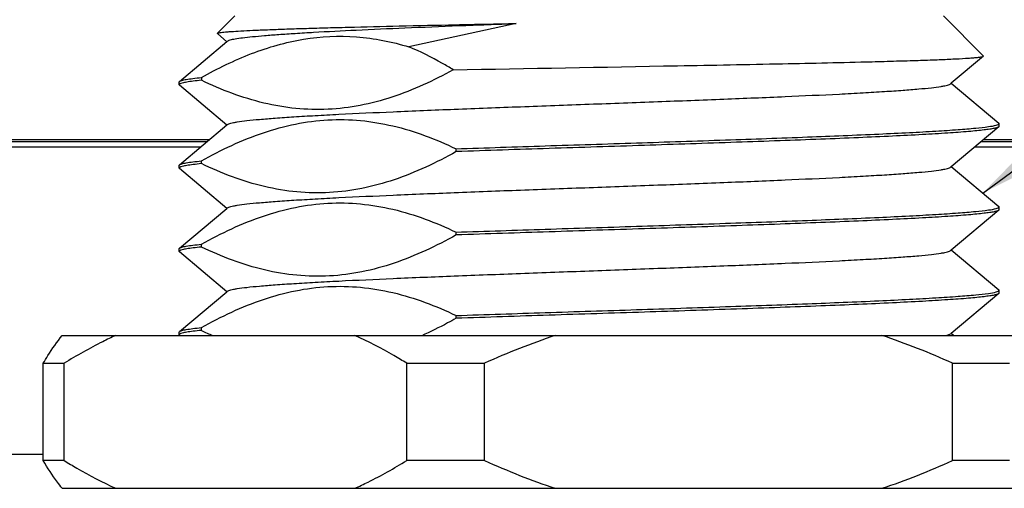
# Model space of a CAD drawing. Units: inches. Extents: x 0.7 to 21.3, y 0.5 to 16.
# Drawn here: x 6.1 to 6.4, y 5.7 to 5.9 of the extents above; entities that cross this region are included whole.
import ezdxf

# ---------------------------------------------------------------- set-up
doc = ezdxf.new("R2010")
doc.units = ezdxf.units.IN
doc.header["$LTSCALE"] = 1.21
doc.header["$MEASUREMENT"] = 0
doc.layers.get('0').update_dxf_attribs({"linetype": 'CONTINUOUS'})
doc.layers.add('AXIS', color=7, linetype='CONTINUOUS')
doc.layers.add('NOTES', color=7, linetype='CONTINUOUS')
doc.dimstyles.get("Standard").update_dxf_attribs({"dimtxt": 0.1, "dimasz": 0.1875, "dimexe": 0.125, "dimexo": 0.0625, "dimgap": 0.09, "dimtad": 0, "dimtih": 1, "dimtoh": 1, "dimdec": 3, "dimzin": 0, "dimdsep": 46, "dimtxsty": 'STANDARD', "dimblk": '_FILLED', "dimblk1": '_FILLED', "dimblk2": '_FILLED', "dimcen": 0.09, "dimadec": 3, "dimazin": 0, "dimtol": 1, "dimtp": 0.001, "dimtm": 0.001, "dimtfac": 1, "dimtdec": 3, "dimtofl": 0, "dimtmove": 0, "dimatfit": 3, "dimldrblk": '_FILLED', "dimfxl": 1, "dimtolj": 1, "dimtzin": 0, "dimarcsym": 0})

# ---------------------------------------------------------------- blocks, each defined once
blk = doc.blocks.new('_FILLED')
at = {"color": 0, "linetype": 'BYBLOCK'}
blk.add_solid([(0, 0), (-1, 0.1667), (-1, -0.1667)], dxfattribs=at)

msp = doc.modelspace()

# ---------------------------------------------------------------- linework, layer by layer
at = {"color": 7, "linetype": 'CONTINUOUS'}
for p, q in [((6.15491, 5.88676), (6.14874, 5.88059)), ((6.4059, 5.88676), (6.4201, 5.87256)), ((6.25456, 5.88408), (6.21658, 5.8758)), ((6.14875, 5.88048), (6.14874, 5.88059)), ((6.15215, 5.87762), (6.14875, 5.88048)), ((6.13533, 5.86357), (6.15211, 5.87766)), ((6.15211, 5.87766), (6.15236, 5.87786)), ((6.42009, 5.87246), (6.40869, 5.86289)), ((6.42009, 5.87246), (6.4201, 5.87256)), ((6.13523, 5.86338), (6.13533, 5.86357)), ((6.13536, 5.8626), (6.13523, 5.8624)), ((6.13523, 5.8624), (6.13533, 5.86222)), ((6.15215, 5.84809), (6.13533, 5.86222)), ((6.14308, 5.86494), (6.14308, 5.86395)), ((6.40869, 5.86289), (6.40845, 5.86269)), ((6.40865, 5.86293), (6.42547, 5.8488)), ((6.13533, 5.83404), (6.15211, 5.84813)), ((6.15211, 5.84813), (6.15236, 5.84833)), ((6.42461, 5.84808), (6.42524, 5.8483)), ((6.42524, 5.8483), (6.4254, 5.84839)), ((6.4254, 5.84839), (6.42558, 5.84862)), ((6.42558, 5.84862), (6.42547, 5.8488)), ((6.42547, 5.84746), (6.40869, 5.83336)), ((6.42558, 5.84764), (6.42547, 5.84746)), ((6.14588, 5.84289), (5.87202, 5.84289)), ((5.87202, 5.84231), (6.14519, 5.84231)), ((6.41935, 5.84231), (6.52147, 5.84231)), ((6.52147, 5.84289), (6.42004, 5.84289)), ((6.14274, 5.84026), (5.86478, 5.84026)), ((6.23329, 5.8387), (6.23329, 5.83969)), ((6.5287, 5.84026), (6.4169, 5.84026)), ((6.14308, 5.83443), (6.14308, 5.83541)), ((6.13523, 5.83386), (6.13533, 5.83404)), ((6.13536, 5.83307), (6.13523, 5.83287)), ((6.13523, 5.83287), (6.13533, 5.83269)), ((6.15215, 5.81857), (6.13533, 5.83269)), ((6.40869, 5.83336), (6.40845, 5.83316)), ((6.40865, 5.8334), (6.42547, 5.81927)), ((6.13533, 5.80451), (6.15211, 5.8186)), ((6.15211, 5.8186), (6.15236, 5.81881)), ((6.42547, 5.81793), (6.40869, 5.80384)), ((6.42461, 5.81855), (6.42524, 5.81877)), ((6.42524, 5.81877), (6.4254, 5.81886)), ((6.4254, 5.81886), (6.42558, 5.81909)), ((6.42558, 5.81909), (6.42547, 5.81927)), ((6.42558, 5.81811), (6.42547, 5.81793)), ((6.23329, 5.80917), (6.23329, 5.81016)), ((6.13523, 5.80433), (6.13533, 5.80451)), ((6.13536, 5.80355), (6.13523, 5.80335)), ((6.13523, 5.80335), (6.13533, 5.80316)), ((6.15215, 5.78904), (6.13533, 5.80316)), ((6.14308, 5.8049), (6.14308, 5.80588)), ((6.40869, 5.80384), (6.40845, 5.80363)), ((6.40865, 5.80387), (6.42547, 5.78975)), ((6.13533, 5.77498), (6.15211, 5.78907)), ((6.15211, 5.78907), (6.15236, 5.78928)), ((6.42461, 5.78902), (6.42524, 5.78924)), ((6.42524, 5.78924), (6.4254, 5.78933)), ((6.4254, 5.78933), (6.42558, 5.78957)), ((6.42558, 5.78957), (6.42547, 5.78975)), ((6.42547, 5.7884), (6.40869, 5.77431)), ((6.42558, 5.78858), (6.42547, 5.7884)), ((6.23329, 5.77965), (6.23329, 5.78063)), ((6.13523, 5.7748), (6.13533, 5.77498)), ((6.14308, 5.77537), (6.14308, 5.77636)), ((6.09378, 5.77357), (6.46703, 5.77357)), ((6.13531, 5.77397), (6.13523, 5.77382)), ((6.13523, 5.77382), (6.13533, 5.77364)), ((6.40699, 5.77357), (6.40845, 5.7741)), ((6.40869, 5.77431), (6.40845, 5.7741)), ((6.40865, 5.77435), (6.40957, 5.77357)), ((6.08707, 5.72928), (6.08707, 5.76373)), ((6.08707, 5.76373), (6.09446, 5.76373)), ((6.09446, 5.72928), (6.09446, 5.76373)), ((6.2158, 5.72928), (6.2158, 5.76373)), ((6.2158, 5.76373), (6.24338, 5.76373)), ((6.24338, 5.72928), (6.24338, 5.76373)), ((6.40914, 5.72928), (6.40914, 5.76373)), ((6.40914, 5.76373), (6.42932, 5.76373)), ((6.08707, 5.73146), (5.86478, 5.73146)), ((6.09446, 5.72928), (6.08707, 5.72928)), ((6.24338, 5.72928), (6.2158, 5.72928)), ((6.42932, 5.72928), (6.40914, 5.72928)), ((6.09378, 5.71944), (6.46703, 5.71944))]:
    msp.add_line(p, q, dxfattribs=at)
msp.add_arc((6.20138, 5.89669), 0.1346, 244.3322, 246.2081, dxfattribs=at)
for points, knots in [([(6.14874, 5.88059), (6.1488, 5.88065), (6.14904, 5.88072), (6.14949, 5.88083), (6.15019, 5.88093), (6.15112, 5.88103), (6.15227, 5.88114), (6.15427, 5.88129), (6.15732, 5.88148), (6.16164, 5.88169), (6.16681, 5.8819), (6.1728, 5.88212), (6.17956, 5.88234), (6.18704, 5.88255), (6.19831, 5.88285), (6.21376, 5.88322), (6.23361, 5.88366), (6.24743, 5.88394), (6.25456, 5.88408)], [0, 0, 0, 0, 0.002354, 0.006804, 0.013421, 0.02221, 0.033166, 0.046279, 0.078881, 0.11981, 0.168784, 0.225469, 0.289464, 0.360317, 0.43752, 0.608709, 0.798047, 1, 1, 1, 1]), ([(6.15236, 5.87786), (6.15246, 5.87795), (6.15276, 5.87809), (6.15364, 5.87838), (6.15531, 5.87871), (6.15793, 5.87908), (6.1614, 5.87946), (6.16567, 5.87984), (6.17073, 5.88022), (6.17655, 5.88061), (6.18567, 5.88115), (6.19862, 5.8818), (6.21575, 5.88257), (6.23465, 5.88333), (6.24778, 5.88383), (6.25456, 5.88408)], [0, 0, 0, 0, 0.003829, 0.009609, 0.027299, 0.053226, 0.087284, 0.129265, 0.178898, 0.235852, 0.299742, 0.446556, 0.61535, 0.801521, 1, 1, 1, 1]), ([(6.14308, 5.86494), (6.1488, 5.86816), (6.16046, 5.87386), (6.17902, 5.87921), (6.19811, 5.88011), (6.21054, 5.87762), (6.21658, 5.8758)], [0, 0, 0, 0, 0.257535, 0.50727, 0.752589, 1, 1, 1, 1]), ([(6.23231, 5.86768), (6.23103, 5.86846), (6.22595, 5.87146), (6.22065, 5.87411), (6.21658, 5.8758)], [0, 0, 0, 0, 0.253333, 1, 1, 1, 1]), ([(6.3806, 5.87055), (6.38348, 5.87063), (6.38894, 5.87078), (6.39662, 5.87101), (6.40329, 5.87124), (6.40889, 5.87148), (6.41286, 5.87168), (6.41546, 5.87185), (6.41697, 5.87197), (6.41818, 5.87208), (6.41909, 5.87219), (6.41969, 5.87231), (6.42, 5.87239), (6.42009, 5.87246)], [0, 0, 0, 0, 0.21879, 0.41372, 0.58289, 0.724865, 0.838408, 0.884177, 0.922478, 0.953233, 0.976379, 0.991917, 1, 1, 1, 1]), ([(6.23231, 5.86768), (6.25877, 5.86817), (6.29765, 5.86884), (6.34708, 5.86977), (6.37005, 5.87028), (6.3806, 5.87055)], [0, 0, 0, 0, 0.53526, 0.786568, 1, 1, 1, 1]), ([(6.23231, 5.86768), (6.22536, 5.86383), (6.21456, 5.85882), (6.19941, 5.85481), (6.18796, 5.85341), (6.17646, 5.85371), (6.16117, 5.85635), (6.15015, 5.86056), (6.14308, 5.86395)], [0, 0, 0, 0, 0.255325, 0.379666, 0.502447, 0.624807, 0.748015, 1, 1, 1, 1]), ([(6.13533, 5.86357), (6.13542, 5.86364), (6.13569, 5.86377), (6.13647, 5.86403), (6.13794, 5.86431), (6.14026, 5.86464), (6.14206, 5.86484), (6.14308, 5.86494)], [0, 0, 0, 0, 0.043795, 0.109884, 0.312268, 0.60939, 1, 1, 1, 1]), ([(6.14308, 5.86395), (6.1421, 5.86386), (6.14037, 5.86367), (6.1381, 5.86336), (6.13653, 5.86304), (6.13569, 5.86281), (6.13543, 5.86265)], [0, 0, 0, 0, 0.379448, 0.67303, 0.879539, 1, 1, 1, 1]), ([(6.15236, 5.84833), (6.15248, 5.84843), (6.15285, 5.8486), (6.15356, 5.84882), (6.15456, 5.84903), (6.15645, 5.84936), (6.15951, 5.84974), (6.16401, 5.85017), (6.16957, 5.85061), (6.17613, 5.85105), (6.18365, 5.8515), (6.19536, 5.85212), (6.21179, 5.85287), (6.23323, 5.85375), (6.25638, 5.85463), (6.2804, 5.85551), (6.30443, 5.85639), (6.32758, 5.85727), (6.34902, 5.85815), (6.36545, 5.8589), (6.37716, 5.85952), (6.38467, 5.85997), (6.39124, 5.86041), (6.3968, 5.86085), (6.40129, 5.86128), (6.40436, 5.86166), (6.40625, 5.86199), (6.40725, 5.8622), (6.40796, 5.86242), (6.40833, 5.86259), (6.40845, 5.86269)], [0, 0, 0, 0, 0.00183, 0.004705, 0.008668, 0.013726, 0.027108, 0.044762, 0.066538, 0.092246, 0.121654, 0.154497, 0.229274, 0.313869, 0.405215, 0.5, 0.594786, 0.686132, 0.770726, 0.845503, 0.878347, 0.907755, 0.933462, 0.955239, 0.972892, 0.986274, 0.991332, 0.995295, 0.998171, 1, 1, 1, 1]), ([(6.14308, 5.83541), (6.1501, 5.83936), (6.161, 5.84451), (6.1763, 5.8487), (6.18788, 5.85021), (6.19952, 5.84997), (6.215, 5.84736), (6.22615, 5.84312), (6.23329, 5.83969)], [0, 0, 0, 0, 0.255599, 0.38001, 0.502789, 0.625084, 0.748194, 1, 1, 1, 1]), ([(6.23329, 5.83969), (6.24381, 5.84005), (6.26511, 5.84075), (6.29691, 5.84177), (6.32789, 5.84279), (6.35652, 5.84381), (6.37824, 5.84469), (6.39338, 5.84542), (6.40273, 5.84593), (6.41055, 5.84645), (6.41676, 5.84695), (6.42127, 5.84745), (6.4237, 5.84782), (6.42461, 5.84808)], [0, 0, 0, 0, 0.164862, 0.333739, 0.498277, 0.65032, 0.782337, 0.838749, 0.887803, 0.928894, 0.961523, 0.985304, 1, 1, 1, 1]), ([(6.42547, 5.84746), (6.42531, 5.84732), (6.42475, 5.84712), (6.42369, 5.84686), (6.42214, 5.8466), (6.42011, 5.84633), (6.41761, 5.84606), (6.41336, 5.84568), (6.40694, 5.84521), (6.39797, 5.84468), (6.38741, 5.84414), (6.37541, 5.8436), (6.36211, 5.84306), (6.34771, 5.84251), (6.32687, 5.84178), (6.29962, 5.84087), (6.2665, 5.83981), (6.24428, 5.83908), (6.23329, 5.8387)], [0, 0, 0, 0, 0.00329, 0.008981, 0.017141, 0.027767, 0.040839, 0.056314, 0.094276, 0.141158, 0.196332, 0.259058, 0.32849, 0.40369, 0.483641, 0.653428, 0.828693, 1, 1, 1, 1]), ([(6.23329, 5.8387), (6.22628, 5.83476), (6.21538, 5.8296), (6.20007, 5.82541), (6.18849, 5.8239), (6.17686, 5.82414), (6.16138, 5.82675), (6.15023, 5.83099), (6.14308, 5.83443)], [0, 0, 0, 0, 0.255614, 0.380023, 0.502797, 0.625087, 0.748193, 1, 1, 1, 1]), ([(6.13533, 5.83404), (6.13542, 5.83411), (6.13569, 5.83424), (6.13647, 5.8345), (6.13794, 5.83478), (6.14026, 5.83511), (6.14206, 5.83531), (6.14308, 5.83541)], [0, 0, 0, 0, 0.043795, 0.109884, 0.312268, 0.60939, 1, 1, 1, 1]), ([(6.14308, 5.83443), (6.1421, 5.83433), (6.14037, 5.83414), (6.1381, 5.83383), (6.13652, 5.83352), (6.13569, 5.83328), (6.13543, 5.83312)], [0, 0, 0, 0, 0.379609, 0.673244, 0.879697, 1, 1, 1, 1]), ([(6.15236, 5.81881), (6.15248, 5.81891), (6.15285, 5.81908), (6.15356, 5.81929), (6.15456, 5.81951), (6.15645, 5.81983), (6.15951, 5.82021), (6.16401, 5.82065), (6.16957, 5.82109), (6.17613, 5.82153), (6.18365, 5.82197), (6.19536, 5.82259), (6.21179, 5.82335), (6.23323, 5.82422), (6.25638, 5.8251), (6.2804, 5.82598), (6.30443, 5.82686), (6.32758, 5.82774), (6.34902, 5.82862), (6.36545, 5.82938), (6.37716, 5.83), (6.38467, 5.83044), (6.39124, 5.83088), (6.3968, 5.83132), (6.40129, 5.83176), (6.40436, 5.83214), (6.40625, 5.83246), (6.40725, 5.83268), (6.40796, 5.83289), (6.40833, 5.83306), (6.40845, 5.83316)], [0, 0, 0, 0, 0.001829, 0.004704, 0.008668, 0.013726, 0.027108, 0.044761, 0.066538, 0.092245, 0.121653, 0.154497, 0.229274, 0.313868, 0.405215, 0.5, 0.594785, 0.686131, 0.770726, 0.845503, 0.878346, 0.907755, 0.933462, 0.955238, 0.972892, 0.986274, 0.991332, 0.995295, 0.99817, 1, 1, 1, 1]), ([(6.14308, 5.80588), (6.1501, 5.80983), (6.161, 5.81499), (6.1763, 5.81918), (6.18788, 5.82068), (6.19951, 5.82045), (6.215, 5.81784), (6.22614, 5.81359), (6.23329, 5.81016)], [0, 0, 0, 0, 0.255603, 0.38001, 0.502784, 0.625074, 0.748181, 1, 1, 1, 1]), ([(6.23329, 5.81016), (6.24381, 5.81052), (6.26511, 5.81122), (6.29691, 5.81224), (6.32789, 5.81326), (6.35652, 5.81428), (6.37824, 5.81516), (6.39338, 5.81589), (6.40273, 5.81641), (6.41055, 5.81692), (6.41676, 5.81742), (6.42127, 5.81792), (6.4237, 5.8183), (6.42461, 5.81855)], [0, 0, 0, 0, 0.164862, 0.33374, 0.498278, 0.650322, 0.782339, 0.83875, 0.887804, 0.928895, 0.961523, 0.985305, 1, 1, 1, 1]), ([(6.42547, 5.81793), (6.42531, 5.81779), (6.42475, 5.81759), (6.42369, 5.81733), (6.42214, 5.81707), (6.42011, 5.81681), (6.41761, 5.81654), (6.41336, 5.81615), (6.40694, 5.81568), (6.39797, 5.81515), (6.38741, 5.81461), (6.37541, 5.81407), (6.36211, 5.81353), (6.34771, 5.81299), (6.32687, 5.81225), (6.29962, 5.81135), (6.2665, 5.81028), (6.24428, 5.80955), (6.23329, 5.80917)], [0, 0, 0, 0, 0.00329, 0.008981, 0.017141, 0.027767, 0.040839, 0.056314, 0.094276, 0.141158, 0.196332, 0.259058, 0.32849, 0.40369, 0.483641, 0.653428, 0.828693, 1, 1, 1, 1]), ([(6.23329, 5.80917), (6.22628, 5.80523), (6.21537, 5.80007), (6.20007, 5.79588), (6.18849, 5.79437), (6.17686, 5.79461), (6.16138, 5.79722), (6.15023, 5.80147), (6.14308, 5.8049)], [0, 0, 0, 0, 0.255619, 0.380038, 0.502817, 0.625105, 0.748204, 1, 1, 1, 1]), ([(6.13533, 5.80451), (6.13542, 5.80458), (6.13569, 5.80471), (6.13647, 5.80497), (6.13794, 5.80526), (6.14026, 5.80559), (6.14206, 5.80578), (6.14308, 5.80588)], [0, 0, 0, 0, 0.043795, 0.109884, 0.312268, 0.609391, 1, 1, 1, 1]), ([(6.14308, 5.8049), (6.1421, 5.8048), (6.14037, 5.80461), (6.1381, 5.8043), (6.13653, 5.80399), (6.13569, 5.80376), (6.13543, 5.80359)], [0, 0, 0, 0, 0.379449, 0.673031, 0.87954, 1, 1, 1, 1]), ([(6.15236, 5.78928), (6.15248, 5.78938), (6.15285, 5.78955), (6.15356, 5.78976), (6.15456, 5.78998), (6.15645, 5.7903), (6.15951, 5.79068), (6.16401, 5.79112), (6.16957, 5.79156), (6.17613, 5.792), (6.18365, 5.79244), (6.19536, 5.79306), (6.21179, 5.79382), (6.23323, 5.7947), (6.25638, 5.79557), (6.2804, 5.79646), (6.30443, 5.79734), (6.32758, 5.79822), (6.34902, 5.79909), (6.36545, 5.79985), (6.37716, 5.80047), (6.38467, 5.80091), (6.39124, 5.80135), (6.3968, 5.80179), (6.40129, 5.80223), (6.40436, 5.80261), (6.40625, 5.80293), (6.40725, 5.80315), (6.40796, 5.80336), (6.40833, 5.80353), (6.40845, 5.80363)], [0, 0, 0, 0, 0.00183, 0.004705, 0.008667, 0.013726, 0.027108, 0.044762, 0.066538, 0.092246, 0.121654, 0.154497, 0.229274, 0.313868, 0.405215, 0.5, 0.594785, 0.686132, 0.770726, 0.845503, 0.878347, 0.907755, 0.933462, 0.955239, 0.972891, 0.986274, 0.991332, 0.995295, 0.998171, 1, 1, 1, 1]), ([(6.14308, 5.77636), (6.1501, 5.7803), (6.161, 5.78546), (6.1763, 5.78965), (6.18788, 5.79115), (6.19951, 5.79092), (6.215, 5.78831), (6.22614, 5.78406), (6.23329, 5.78063)], [0, 0, 0, 0, 0.255593, 0.379994, 0.502766, 0.62506, 0.748176, 1, 1, 1, 1]), ([(6.23329, 5.78063), (6.24381, 5.78099), (6.26511, 5.78169), (6.29691, 5.78271), (6.32789, 5.78374), (6.35652, 5.78475), (6.37824, 5.78563), (6.39338, 5.78636), (6.40273, 5.78688), (6.41055, 5.78739), (6.41676, 5.78789), (6.42127, 5.78839), (6.4237, 5.78877), (6.42461, 5.78902)], [0, 0, 0, 0, 0.164862, 0.333739, 0.498277, 0.65032, 0.782338, 0.838749, 0.887803, 0.928894, 0.961523, 0.985304, 1, 1, 1, 1]), ([(6.42547, 5.7884), (6.42531, 5.78826), (6.42475, 5.78806), (6.42369, 5.78781), (6.42214, 5.78755), (6.42011, 5.78728), (6.41761, 5.78701), (6.41336, 5.78662), (6.40694, 5.78616), (6.39797, 5.78562), (6.38741, 5.78508), (6.37541, 5.78454), (6.36211, 5.784), (6.34771, 5.78346), (6.32687, 5.78272), (6.29962, 5.78182), (6.2665, 5.78075), (6.24428, 5.78002), (6.23329, 5.77965)], [0, 0, 0, 0, 0.00329, 0.008981, 0.017141, 0.027767, 0.040839, 0.056314, 0.094276, 0.141158, 0.196332, 0.259058, 0.32849, 0.40369, 0.483641, 0.653428, 0.828693, 1, 1, 1, 1]), ([(6.23329, 5.77965), (6.23229, 5.77908), (6.22831, 5.7769), (6.22422, 5.77488), (6.22111, 5.7735)], [0, 0, 0, 0, 0.251988, 1, 1, 1, 1]), ([(6.13533, 5.77498), (6.13542, 5.77506), (6.13569, 5.77519), (6.13647, 5.77544), (6.13794, 5.77573), (6.14026, 5.77606), (6.14206, 5.77625), (6.14308, 5.77636)], [0, 0, 0, 0, 0.043795, 0.109884, 0.312268, 0.60939, 1, 1, 1, 1]), ([(6.14308, 5.77537), (6.1421, 5.77527), (6.14037, 5.77508), (6.1381, 5.77477), (6.13653, 5.77446), (6.13569, 5.77423), (6.13543, 5.77406)], [0, 0, 0, 0, 0.379447, 0.673029, 0.879538, 1, 1, 1, 1]), ([(6.08707, 5.76373), (6.08761, 5.76464), (6.08968, 5.76803), (6.09195, 5.7713), (6.09378, 5.77357)], [0, 0, 0, 0, 0.265684, 1, 1, 1, 1]), ([(6.11279, 5.77357), (6.11123, 5.77286), (6.10496, 5.76988), (6.0989, 5.76647), (6.09446, 5.76373)], [0, 0, 0, 0, 0.247246, 1, 1, 1, 1]), ([(6.13536, 5.77402), (6.13535, 5.77401), (6.13533, 5.774), (6.13531, 5.77398), (6.13531, 5.77397)], [0, 0, 0, 0, 0.519283, 1, 1, 1, 1]), ([(6.2158, 5.76373), (6.21431, 5.76465), (6.20835, 5.76821), (6.20219, 5.77143), (6.19746, 5.77357)], [0, 0, 0, 0, 0.252828, 1, 1, 1, 1]), ([(6.09378, 5.71944), (6.0932, 5.72016), (6.09077, 5.72331), (6.08862, 5.72666), (6.08707, 5.72928)], [0, 0, 0, 0, 0.233903, 1, 1, 1, 1]), ([(6.09446, 5.72928), (6.09595, 5.72836), (6.1019, 5.7248), (6.10807, 5.72158), (6.11279, 5.71944)], [0, 0, 0, 0, 0.252828, 1, 1, 1, 1]), ([(6.19746, 5.71944), (6.19903, 5.72015), (6.2053, 5.72313), (6.21135, 5.72654), (6.2158, 5.72928)], [0, 0, 0, 0, 0.247246, 1, 1, 1, 1])]:
    msp.add_open_spline(points, degree=3, knots=knots, dxfattribs=at)
for points in [[(6.13543, 5.86265), (6.1354, 5.86263), (6.13538, 5.86262), (6.13536, 5.8626)], [(6.13543, 5.83312), (6.1354, 5.83311), (6.13538, 5.83309), (6.13536, 5.83307)], [(6.13543, 5.80359), (6.1354, 5.80358), (6.13538, 5.80356), (6.13536, 5.80355)], [(6.13543, 5.77406), (6.1354, 5.77405), (6.13538, 5.77404), (6.13536, 5.77402)], [(6.26843, 5.77357), (6.25991, 5.77075), (6.25155, 5.76742), (6.24338, 5.76373)], [(6.40914, 5.76373), (6.40096, 5.76742), (6.3926, 5.77075), (6.38409, 5.77357)], [(6.24338, 5.72928), (6.25155, 5.72559), (6.25991, 5.72226), (6.26843, 5.71944)], [(6.38409, 5.71944), (6.3926, 5.72226), (6.40096, 5.72559), (6.40914, 5.72928)]]:
    msp.add_open_spline(points, degree=3, dxfattribs=at)
at = {"layer": 'AXIS', "color": 7, "linetype": 'CONTINUOUS'}
for p, q in [((6.13523, 5.8624), (6.13523, 5.86338)), ((6.42558, 5.84764), (6.42558, 5.84862)), ((6.13523, 5.83287), (6.13523, 5.83386)), ((6.42558, 5.81811), (6.42558, 5.81909)), ((6.13523, 5.80335), (6.13523, 5.80433)), ((6.42558, 5.78858), (6.42558, 5.78957)), ((6.13523, 5.77382), (6.13523, 5.7748))]:
    msp.add_line(p, q, dxfattribs=at)

# ---------------------------------------------------------------- leaders
at = {"layer": 'NOTES', "color": 7, "linetype": 'CONTINUOUS'}
msp.add_leader([(6.41982, 5.82402), (7.13691, 6.34752), (7.38691, 6.34752)], dimstyle='STANDARD', override={"dimtad": 0}, dxfattribs=at)

doc.saveas('drawing.dxf')
